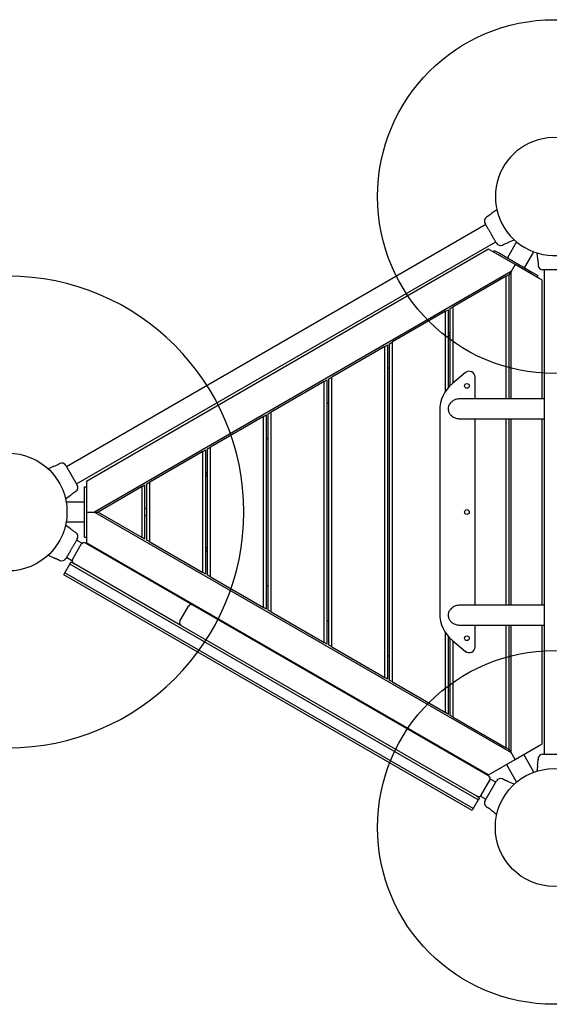
# Model space of a CAD drawing. Units: millimetres. Extents: x 4224 to 16638, y 9986 to 21056.
# Drawn here: x 12360 to 13259, y 16757 to 18427 of the extents above; entities that cross this region are included whole.
import ezdxf

# ---------------------------------------------------------------- set-up
doc = ezdxf.new("R2010")
doc.units = ezdxf.units.MM
doc.header["$LTSCALE"] = 100
doc.layers.add('MOUNTING_HOLES', color=1, linetype='Continuous')

msp = doc.modelspace()

# ---------------------------------------------------------------- linework, layer by layer
at = {"color": 7, "linetype": 'Continuous', "lineweight": 25}
for p, q in [((13170, 18104.6), (13161.5, 18098.6)), ((13153.9, 18093.1), (13152.2, 18091.8)), ((13151.1, 18079.3), (12440.1, 17668.8)), ((13189.9, 18049.4), (13199.4, 18053.7)), ((12457, 17639.6), (13168, 18050.1)), ((13155.9, 18037.9), (12473.6, 17643.9)), ((13159.9, 18035.6), (13155.9, 18037.9)), ((13179.4, 18044.7), (13181.3, 18045.6)), ((13203.5, 18050), (13187.9, 18022.9)), ((13201, 18011.9), (13159.9, 18035.6)), ((13165.6, 18035.7), (13164.1, 18033.1)), ((13165.6, 18035.7), (13174.3, 18030.7)), ((13174.3, 18030.7), (13230.6, 17998.2)), ((13217, 18006), (13232.7, 18033.1)), ((13238, 18031.4), (13239, 18021.1)), ((13201, 18011.9), (13194, 17999.8)), ((13242, 17988.2), (13201, 18011.9)), ((13240, 18011.7), (13240.2, 18009.6)), ((13194, 17999.8), (12487.5, 17591.9)), ((13186, 17991.7), (13096, 17939.8)), ((13186, 17991.7), (13191, 17994.6)), ((13186, 17783.8), (13186, 17991.7)), ((13194, 17999.8), (13191, 17994.6)), ((13191, 17783.8), (13191, 17994.6)), ((13194, 17783.8), (13194, 17999.8)), ((13230.6, 17998.2), (13239.3, 17993.2)), ((13239.3, 17993.2), (13237.8, 17990.6)), ((13246, 17985.9), (13242, 17988.2)), ((13250.5, 18002.4), (13250.5, 17181.4)), ((13246, 17985.9), (13246, 17783.8)), ((13091, 17936.9), (13096, 17939.8)), ((13091, 17806.5), (13091, 17936.9)), ((13096, 17811), (13096, 17939.8)), ((13083, 17932.3), (12993, 17880.3)), ((13083, 17932.3), (13088, 17935.1)), ((13083, 17796.8), (13083, 17932.3)), ((13088, 17803.4), (13088, 17935.1)), ((13091, 17896.5), (13088, 17894.7)), ((13088, 17890.1), (13091, 17891.8)), ((12980, 17872.8), (12890, 17820.8)), ((12980, 17872.8), (12985, 17875.7)), ((12980, 17311.1), (12980, 17872.8)), ((12985, 17308.2), (12985, 17875.7)), ((12988, 17877.4), (12993, 17880.3)), ((12988, 17306.4), (12988, 17877.4)), ((12993, 17303.6), (12993, 17880.3)), ((12985, 17835.3), (12988, 17837)), ((12885, 17817.9), (12890, 17820.8)), ((12890, 17363), (12890, 17820.8)), ((13116.7, 17828.3), (13094.7, 17809.9)), ((13133.1, 17783.8), (13133.1, 17820.6)), ((12877, 17813.3), (12787, 17761.4)), ((12877, 17813.3), (12882, 17816.2)), ((12877, 17370.5), (12877, 17813.3)), ((12882, 17367.6), (12882, 17816.2)), ((12885, 17365.9), (12885, 17817.9)), ((12882, 17775.8), (12885, 17777.5)), ((13250.5, 17783.8), (13107.5, 17783.8)), ((12774, 17753.8), (12684, 17701.9)), ((12774, 17753.8), (12779, 17756.7)), ((12774, 17430), (12774, 17753.8)), ((12779, 17427.1), (12779, 17756.7)), ((12782, 17758.5), (12787, 17761.4)), ((12782, 17425.4), (12782, 17758.5)), ((12787, 17422.5), (12787, 17761.4)), ((13073.1, 17763.8), (13073.1, 17420)), ((13107.5, 17750.1), (13250.5, 17750.1)), ((13133.1, 17433.8), (13133.1, 17750.1)), ((13186, 17433.8), (13186, 17750.1)), ((13191, 17433.8), (13191, 17750.1)), ((13194, 17433.8), (13194, 17750.1)), ((13246, 17750.1), (13246, 17433.8)), ((12779, 17716.3), (12782, 17718.1)), ((12671, 17694.4), (12581, 17642.4)), ((12671, 17694.4), (12676, 17697.3)), ((12671, 17489.5), (12671, 17694.4)), ((12676, 17486.6), (12676, 17697.3)), ((12679, 17699), (12684, 17701.9)), ((12679, 17484.8), (12679, 17699)), ((12684, 17482), (12684, 17701.9)), ((12428.7, 17674.1), (12426.8, 17673.3)), ((12438.9, 17670.9), (12458.2, 17637.5)), ((12679, 17658.6), (12676, 17656.9)), ((12679, 17654), (12676, 17652.2)), ((12473.6, 17643.9), (12473.6, 17639.3)), ((12473.6, 17639.3), (12473.6, 17591.9)), ((12568, 17634.9), (12573, 17637.8)), ((12573, 17546), (12573, 17637.8)), ((12576, 17639.5), (12581, 17642.4)), ((12576, 17544.3), (12576, 17639.5)), ((12581, 17541.4), (12581, 17642.4)), ((12438.1, 17614.2), (12446.6, 17620.3)), ((12454.2, 17625.8), (12455.9, 17627)), ((12470.6, 17634.4), (12473.6, 17634.4)), ((12470.6, 17624.4), (12470.6, 17634.4)), ((12470.6, 17559.4), (12470.6, 17624.4)), ((12568, 17634.9), (12493.5, 17591.9)), ((12568, 17548.9), (12568, 17634.9)), ((12470.6, 17608.8), (12439.3, 17608.8)), ((12473.6, 17591.9), (12473.6, 17544.5)), ((12473.6, 17591.9), (12487.5, 17591.9)), ((12487.5, 17591.9), (13194, 17184)), ((12487.5, 17591.9), (12493.5, 17591.9)), ((12493.5, 17591.9), (12568, 17548.9)), ((12573, 17597.4), (12576, 17599.1)), ((12576, 17584.7), (12573, 17586.5)), ((12446.6, 17563.6), (12438.2, 17569.6)), ((12439.3, 17575.1), (12470.6, 17575.1)), ((12455.9, 17556.8), (12454.2, 17558.1)), ((12470.6, 17549.4), (12470.6, 17559.4)), ((12450.2, 17511.6), (12465, 17537.2)), ((12466.1, 17539), (12457, 17544.3)), ((12466.1, 17539), (12465, 17537.2)), ((12470.6, 17549.4), (12473.6, 17549.4)), ((12654, 17434.1), (12472.2, 17539.1)), ((12473.6, 17544.5), (12473.6, 17539.9)), ((13155.9, 17146), (12473.6, 17539.9)), ((12573, 17546), (12568, 17548.9)), ((12581, 17541.4), (12576, 17544.3)), ((12581, 17541.4), (12671, 17489.5)), ((12408.8, 17518.7), (12418.2, 17514.4)), ((12679, 17529.9), (12676, 17531.6)), ((12676, 17527), (12679, 17525.3)), ((12426.8, 17510.6), (12428.7, 17509.7)), ((12437.1, 17488.9), (12445.6, 17503.6)), ((12440.1, 17515.1), (12449.2, 17509.8)), ((12445.6, 17503.6), (12447.6, 17507.1)), ((13138.5, 17103.6), (12445.6, 17503.6)), ((12452.2, 17504.5), (12447.6, 17507.1)), ((12450.2, 17511.6), (12449.2, 17509.8)), ((12634, 17399.5), (12452.2, 17504.5)), ((12435.1, 17485.5), (12437.1, 17488.9)), ((13128, 17085.5), (12435.1, 17485.5)), ((13130, 17088.9), (12437.1, 17488.9)), ((12676, 17486.6), (12671, 17489.5)), ((12684, 17482), (12679, 17484.8)), ((12684, 17482), (12774, 17430)), ((12782, 17465.8), (12779, 17467.5)), ((12632.1, 17406.6), (12646.9, 17432.2)), ((13156, 17144.3), (12654, 17434.1)), ((12779, 17427.1), (12774, 17430)), ((12787, 17422.5), (12782, 17425.4)), ((12787, 17422.5), (12877, 17370.5)), ((13250.5, 17433.8), (13107.5, 17433.8)), ((12885, 17406.3), (12882, 17408.1)), ((13136, 17109.7), (12634, 17399.5)), ((13083, 17251.6), (13083, 17387.1)), ((13107.5, 17400.1), (13250.5, 17400.1)), ((13133.1, 17363.3), (13133.1, 17400.1)), ((13186, 17192.1), (13186, 17400.1)), ((13191, 17189.2), (13191, 17400.1)), ((13194, 17184), (13194, 17400.1)), ((13246, 17400.1), (13246, 17198)), ((12882, 17367.6), (12877, 17370.5)), ((13088, 17248.7), (13088, 17380.5)), ((13091, 17247), (13091, 17377.3)), ((13094.7, 17373.9), (13116.7, 17355.6)), ((13096, 17244.1), (13096, 17372.9)), ((12890, 17363), (12885, 17365.9)), ((12890, 17363), (12980, 17311.1)), ((12988, 17346.9), (12985, 17348.6)), ((12985, 17308.2), (12980, 17311.1)), ((12993, 17303.6), (12988, 17306.4)), ((12993, 17303.6), (13083, 17251.6)), ((13091, 17287.4), (13088, 17289.1)), ((13088, 17248.7), (13083, 17251.6)), ((13096, 17244.1), (13091, 17247)), ((13096, 17244.1), (13186, 17192.1)), ((13191, 17189.2), (13186, 17192.1)), ((13194, 17184), (13191, 17189.2)), ((13201, 17172), (13242, 17195.7)), ((13242, 17195.7), (13246, 17198)), ((13159.9, 17148.3), (13201, 17172)), ((13201, 17172), (13194, 17184)), ((13232.7, 17150.7), (13215.5, 17180.4)), ((13240.2, 17174.2), (13240, 17172.1)), ((13248.1, 17181.4), (13286.6, 17181.4)), ((13186.4, 17163.6), (13203.5, 17133.9)), ((13143.1, 17111.6), (13157.9, 17137.2)), ((13149.9, 17102.5), (13169.2, 17135.9)), ((13155.9, 17146), (13159.9, 17148.3)), ((13158.9, 17139), (13157.9, 17137.2)), ((13168, 17133.8), (13158.9, 17139)), ((13181.3, 17138.3), (13179.4, 17139.1)), ((13199.4, 17130.1), (13189.9, 17134.4)), ((13138.5, 17103.6), (13130, 17088.9)), ((13140.5, 17107.1), (13136, 17109.7)), ((13140.5, 17107.1), (13138.5, 17103.6)), ((13143.1, 17111.6), (13142, 17109.8)), ((13142, 17109.8), (13151.1, 17104.6)), ((13130, 17088.9), (13128, 17085.5)), ((13152.2, 17092), (13153.9, 17090.8))]:
    msp.add_line(p, q, dxfattribs=at)
at = {"color": 7, "linetype": 'Continuous', "lineweight": 25, "flags": 128}
for points in [[(13181.3, 18045.6), (13181.3, 18045.6), (13181.3, 18045.6), (13181.7, 18045.8), (13182.5, 18046.2), (13183.6, 18046.8), (13185, 18047.4), (13186.4, 18048.1), (13187.8, 18048.6), (13188.9, 18049.1), (13189.7, 18049.3), (13189.9, 18049.4), (13189.9, 18049.4)], [(12454.2, 17558.1), (12454.2, 17558.1), (12454.2, 17558.1), (12453.9, 17558.3), (12453.1, 17558.8), (12452, 17559.4), (12450.8, 17560.3), (12449.5, 17561.3), (12448.3, 17562.2), (12447.4, 17562.9), (12446.8, 17563.4), (12446.6, 17563.6), (12446.6, 17563.6)]]:
    msp.add_lwpolyline(points, dxfattribs=at)
at = {"color": 7, "linetype": 'Continuous', "lineweight": 25}
for centre, radius in [((13119.1, 17805.9), 4), ((12340.7, 17591.9), 100), ((13119.1, 17591.9), 4), ((13119.1, 17377.9), 4), ((13267.4, 17056.9), 100)]:
    msp.add_circle(centre, radius, dxfattribs=at)
for centre, radius, start, end in [((13267.4, 18126.9), 100, 31.7883, 328.2117), ((13156.9, 18085.4), 8, 125.6879, 209.9999), ((13176.1, 18052), 8, 210, 294.3121), ((13248.1, 18010.4), 8, 185.6898, 269.9999), ((13123.1, 17820.6), 10, 0, 129.8056), ((13133.1, 17763.8), 60, 129.8056, 180), ((12398.6, 17724.5), 58.5, 289.6525, 298.8898), ((12432, 17666.9), 8, 30.0001, 114.3175), ((12451.3, 17633.5), 8, 305.6822, 30), ((12451.3, 17550.4), 8, 330, 54.3124), ((12469.6, 17534.6), 5.2, 60, 150), ((12432, 17517), 8, 245.6881, 329.9999), ((12454.8, 17509), 5.2, 150, 240), ((12651.4, 17429.6), 5.2, 60, 150), ((13133.1, 17420), 60, 180, 230.1944), ((12636.6, 17404), 5.2, 150, 240), ((13123.1, 17363.3), 10, 230.1944, 0), ((13181.5, 17173.3), 58.5, 349.6525, 358.8898), ((13248.1, 17173.4), 8, 90.0001, 174.3157), ((13153.4, 17139.8), 5.2, 330, 60), ((13176.1, 17131.9), 8, 65.6825, 150), ((13138.6, 17114.2), 5.2, 240, 330), ((13156.9, 17098.5), 8, 150.0001, 234.3177), ((13123.7, 17040.7), 58.5, 49.6525, 58.8898)]:
    msp.add_arc(centre, radius, start, end, dxfattribs=at)
for points, knots in [([(13161.5, 18098.6), (13161.5, 18098.6), (13161.5, 18098.6), (13161.5, 18098.5), (13161.3, 18098.4), (13161.1, 18098.2), (13160.7, 18097.9), (13160.3, 18097.6), (13159.8, 18097.2), (13159.3, 18096.7), (13158.7, 18096.3), (13158, 18095.8), (13157.4, 18095.3), (13156.7, 18094.9), (13156.1, 18094.4), (13155.5, 18094.1), (13155, 18093.7), (13154.6, 18093.5), (13154.2, 18093.3), (13154, 18093.1), (13153.9, 18093.1), (13153.9, 18093.1), (13153.9, 18093.1)], [0, 0, 0, 0, 0.001547, 0.053819, 0.107594, 0.159865, 0.213614, 0.266259, 0.320381, 0.373548, 0.428232, 0.481623, 0.5366, 0.58965, 0.644317, 0.696895, 0.751045, 0.80366, 0.857792, 0.910773, 0.965253, 1, 1, 1, 1]), ([(13169.2, 18048), (13169.2, 18048), (13169.2, 18048), (13169.1, 18048.2), (13168.9, 18048.6), (13168.6, 18049), (13168.2, 18049.7), (13167.7, 18050.6), (13167.2, 18051.4), (13166.5, 18052.6), (13165.6, 18054.2), (13164.6, 18055.9), (13163.8, 18057.3), (13163, 18058.8), (13162.1, 18060.3), (13161.1, 18062), (13160.1, 18063.8), (13158.9, 18065.8), (13157.8, 18067.8), (13156.8, 18069.5), (13155.7, 18071.4), (13154.7, 18073.1), (13153.8, 18074.7), (13153.1, 18075.9), (13152.5, 18077), (13151.9, 18078), (13151.4, 18078.8), (13151, 18079.5), (13150.7, 18080.1), (13150.4, 18080.6), (13150.2, 18080.9), (13150, 18081.2), (13150, 18081.3), (13149.9, 18081.4), (13149.9, 18081.4), (13149.9, 18081.4)], [0, 0, 0, 0, 0.035052, 0.070307, 0.100228, 0.130381, 0.167091, 0.197294, 0.222762, 0.248528, 0.299093, 0.330002, 0.358626, 0.387472, 0.416923, 0.446545, 0.483339, 0.520382, 0.558228, 0.59638, 0.621053, 0.670739, 0.696026, 0.72571, 0.750778, 0.776169, 0.805807, 0.830832, 0.856089, 0.883367, 0.910876, 0.93896, 0.967189, 0.999989, 1, 1, 1, 1]), ([(13239, 18021.1), (13239, 18021.1), (13239, 18021.1), (13239, 18021), (13239.1, 18020.8), (13239.1, 18020.5), (13239.2, 18020.1), (13239.3, 18019.5), (13239.4, 18018.9), (13239.5, 18018.2), (13239.6, 18017.4), (13239.7, 18016.6), (13239.8, 18015.8), (13239.8, 18015.1), (13239.9, 18014.3), (13239.9, 18013.6), (13239.9, 18013), (13240, 18012.5), (13240, 18012.1), (13240, 18011.8), (13240, 18011.7), (13240, 18011.7), (13240, 18011.7)], [0, 0, 0, 0, 0.001547, 0.053819, 0.107594, 0.159865, 0.213614, 0.266259, 0.320381, 0.373548, 0.428232, 0.481623, 0.5366, 0.58965, 0.644317, 0.696895, 0.751045, 0.80366, 0.857792, 0.910773, 0.965253, 1, 1, 1, 1]), ([(13286.6, 18002.4), (13286.6, 18002.4), (13286.6, 18002.4), (13286.4, 18002.4), (13286, 18002.4), (13285.4, 18002.4), (13284.7, 18002.4), (13283.7, 18002.4), (13282.7, 18002.4), (13281.3, 18002.4), (13279.5, 18002.4), (13277.5, 18002.4), (13275.9, 18002.4), (13274.2, 18002.4), (13272.4, 18002.4), (13270.5, 18002.4), (13268.4, 18002.4), (13266.1, 18002.4), (13263.8, 18002.4), (13261.8, 18002.4), (13259.6, 18002.4), (13257.7, 18002.4), (13255.8, 18002.4), (13254.4, 18002.4), (13253.2, 18002.4), (13252, 18002.4), (13251.1, 18002.4), (13250.2, 18002.4), (13249.6, 18002.4), (13249, 18002.4), (13248.6, 18002.4), (13248.3, 18002.4), (13248.2, 18002.4), (13248.1, 18002.4), (13248.1, 18002.4), (13248.1, 18002.4)], [0, 0, 0, 0, 0.0350517, 0.0703069, 0.1002278, 0.1303805, 0.1670913, 0.1972944, 0.222762, 0.2485275, 0.2990933, 0.3300016, 0.3586257, 0.3874723, 0.4169227, 0.4465451, 0.4833394, 0.5203825, 0.5582279, 0.59638, 0.6210528, 0.6707387, 0.6960261, 0.7257096, 0.7507783, 0.7761692, 0.8058071, 0.8308318, 0.856089, 0.8833674, 0.9108756, 0.9389597, 0.9671894, 0.999989, 1, 1, 1, 1]), ([(13107.5, 17783.7), (13106.3, 17783.7), (13103.7, 17783.6), (13099.7, 17782.6), (13096.2, 17781.1), (13093.3, 17779.1), (13091.1, 17776.9), (13089.3, 17774.4), (13088.1, 17771.7), (13087.4, 17768.9), (13087.3, 17766.3), (13087.6, 17763.8), (13088.4, 17761.4), (13089.5, 17759.2), (13090.9, 17757.1), (13092.8, 17755.3), (13095, 17753.6), (13097.6, 17752.1), (13100.6, 17751), (13103.9, 17750.3), (13106.4, 17750), (13107.6, 17750.1), (13107.6, 17750.1)], [0, 0, 0, 0, 0.0636857, 0.1346696, 0.2082018, 0.2600479, 0.3132961, 0.3652031, 0.4190829, 0.4643162, 0.511128, 0.5524892, 0.5950398, 0.6367636, 0.6795199, 0.7249247, 0.7713528, 0.8231325, 0.8760374, 0.9361087, 0.9975341, 1, 1, 1, 1]), ([(12418.2, 17669.4), (12417.7, 17669.2), (12416.2, 17668.5), (12413.4, 17667.2), (12410.7, 17666), (12409, 17665.3), (12408.6, 17665.1)], [0, 0, 0, 0, 0.171156, 0.471691, 0.875364, 1, 1, 1, 1]), ([(12446.6, 17620.3), (12446.6, 17620.3), (12446.6, 17620.3), (12446.7, 17620.4), (12447.3, 17620.9), (12448.3, 17621.6), (12449.5, 17622.6), (12450.8, 17623.5), (12452, 17624.4), (12453.1, 17625.1), (12453.9, 17625.6), (12454.3, 17625.8), (12454.2, 17625.8), (12454.2, 17625.8)], [0, 0, 0, 0, 0.001552, 0.107589, 0.213604, 0.32037, 0.428212, 0.536555, 0.644237, 0.75094, 0.857677, 0.965133, 1, 1, 1, 1]), ([(12458.2, 17546.4), (12458.2, 17546.3), (12458.2, 17546.3), (12458, 17546.1), (12457.9, 17545.8), (12457.6, 17545.3), (12457.2, 17544.6), (12456.7, 17543.8), (12456.2, 17542.9), (12455.5, 17541.7), (12454.6, 17540.2), (12453.6, 17538.5), (12452.8, 17537), (12452, 17535.6), (12451.1, 17534.1), (12450.1, 17532.4), (12449.1, 17530.6), (12447.9, 17528.6), (12446.8, 17526.6), (12445.8, 17524.8), (12444.7, 17522.9), (12443.7, 17521.3), (12442.8, 17519.6), (12442.1, 17518.4), (12441.4, 17517.4), (12440.9, 17516.4), (12440.4, 17515.6), (12440, 17514.8), (12439.7, 17514.3), (12439.4, 17513.8), (12439.2, 17513.4), (12439, 17513.2), (12439, 17513), (12438.9, 17513), (12438.9, 17513), (12438.9, 17513)], [0, 0, 0, 0, 0.035052, 0.070307, 0.100228, 0.130381, 0.167091, 0.197294, 0.222762, 0.248528, 0.299093, 0.330002, 0.358626, 0.387472, 0.416923, 0.446545, 0.483339, 0.520382, 0.558228, 0.59638, 0.621053, 0.670739, 0.696026, 0.72571, 0.750778, 0.776169, 0.805807, 0.830832, 0.856089, 0.883367, 0.910876, 0.93896, 0.967189, 0.999989, 1, 1, 1, 1]), ([(12418.2, 17514.4), (12418.2, 17514.4), (12418.2, 17514.4), (12418.3, 17514.4), (12418.5, 17514.3), (12418.8, 17514.2), (12419.2, 17514.1), (12419.7, 17513.9), (12420.3, 17513.6), (12420.9, 17513.4), (12421.6, 17513.1), (12422.4, 17512.8), (12423.1, 17512.5), (12423.8, 17512.1), (12424.5, 17511.8), (12425.1, 17511.5), (12425.7, 17511.2), (12426.1, 17511), (12426.5, 17510.8), (12426.7, 17510.6), (12426.8, 17510.6), (12426.8, 17510.6), (12426.8, 17510.6)], [0, 0, 0, 0, 0.001547, 0.053819, 0.107594, 0.159865, 0.213614, 0.266259, 0.320381, 0.373548, 0.428232, 0.481623, 0.5366, 0.58965, 0.644317, 0.696895, 0.751045, 0.80366, 0.857792, 0.910773, 0.965253, 1, 1, 1, 1]), ([(13107.5, 17433.7), (13106.3, 17433.7), (13103.7, 17433.6), (13099.7, 17432.6), (13096.2, 17431.1), (13093.3, 17429.1), (13091.1, 17426.9), (13089.3, 17424.4), (13088.1, 17421.7), (13087.4, 17418.9), (13087.3, 17416.3), (13087.6, 17413.8), (13088.4, 17411.4), (13089.5, 17409.2), (13090.9, 17407.1), (13092.8, 17405.3), (13095, 17403.6), (13097.6, 17402.1), (13100.6, 17401), (13103.9, 17400.3), (13106.4, 17400), (13107.6, 17400.1), (13107.6, 17400.1)], [0, 0, 0, 0, 0.063686, 0.13467, 0.208202, 0.260048, 0.313296, 0.365203, 0.419083, 0.464316, 0.511128, 0.552489, 0.59504, 0.636764, 0.67952, 0.724925, 0.771353, 0.823132, 0.876037, 0.936109, 0.997534, 1, 1, 1, 1]), ([(13239, 17162.8), (13239, 17162.2), (13238.8, 17160.5), (13238.5, 17157.5), (13238.2, 17154.6), (13238, 17152.8), (13238, 17152.3)], [0, 0, 0, 0, 0.171235, 0.471908, 0.875767, 1, 1, 1, 1]), ([(13189.9, 17134.4), (13189.9, 17134.4), (13189.9, 17134.4), (13189.7, 17134.5), (13189, 17134.8), (13187.9, 17135.2), (13186.5, 17135.8), (13185, 17136.4), (13183.6, 17137.1), (13182.4, 17137.7), (13181.6, 17138.1), (13181.3, 17138.3), (13181.3, 17138.3), (13181.3, 17138.3)], [0, 0, 0, 0, 0.001552, 0.107589, 0.213604, 0.32037, 0.428212, 0.536555, 0.644237, 0.75094, 0.857677, 0.965133, 1, 1, 1, 1]), ([(13161.5, 17085.3), (13162, 17084.9), (13163.4, 17084), (13165.8, 17082.2), (13168.2, 17080.5), (13169.7, 17079.4), (13170, 17079.2)], [0, 0, 0, 0, 0.171484, 0.472593, 0.877039, 1, 1, 1, 1])]:
    msp.add_open_spline(points, degree=3, knots=knots, dxfattribs=at)
at = {"layer": 'MOUNTING_HOLES'}
for centre in [(13267.4, 18126.9), (13267.4, 17056.9)]:
    msp.add_circle(centre, 300, dxfattribs=at)
msp.add_arc((12340.7, 17591.9), 400, 270, 90, dxfattribs=at)

doc.saveas('drawing.dxf')
